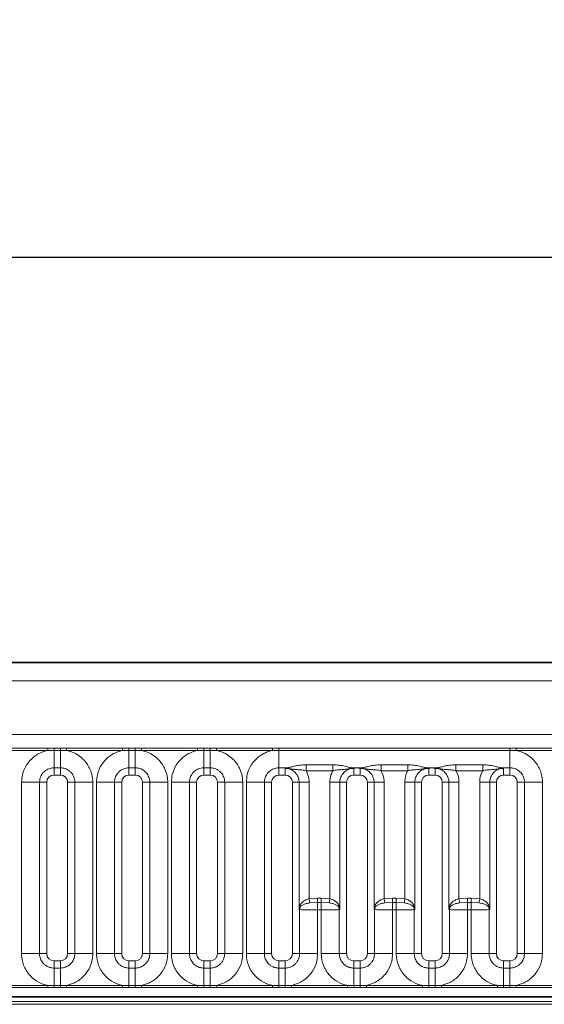
# Model space of a CAD drawing. Units: millimetres. Extents: x 15 to 416, y 5 to 292.
# Drawn here: x 184 to 192, y 188 to 201 of the extents above; entities that cross this region are included whole.
import ezdxf

# ---------------------------------------------------------------- set-up
doc = ezdxf.new("R2010")
doc.units = ezdxf.units.MM
doc.layers.add('DIMENSION', color=7, linetype='Continuous')
doc.styles.add('SLDTEXTSTYLE0', font='TXT', dxfattribs={"width": 0.605})
doc.dimstyles.new('SLDDIMSTYLE0', dxfattribs={"dimtxt": 2.5, "dimasz": 2.5, "dimexe": 0, "dimexo": 0.0625, "dimtad": 1, "dimlfac": 5, "dimrnd": 1e-09, "dimzin": 12, "dimdsep": 46, "dimtxsty": 'SLDTEXTSTYLE0', "dimsah": 1, "dimcen": 0.09, "dimadec": 0, "dimazin": 3, "dimtfac": 1, "dimtofl": 0, "dimtmove": 0, "dimatfit": 3, "dimfxl": 0, "dimfrac": 2, "dimtolj": 1, "dimtzin": 12, "dimarcsym": 0})

# ---------------------------------------------------------------- blocks, each defined once
blk = doc.blocks.new('_D')
at = {"layer": 'DIMENSION'}
for p, q in [((104.538, 187.665), (104.538, 198.842)), ((304.538, 187.665), (304.538, 198.842)), ((104.538, 197.842), (304.538, 197.842))]:
    blk.add_line(p, q, dxfattribs=at)
for points in [[(104.538, 197.842), (107.038, 197.458), (107.038, 198.227)], [(304.538, 197.842), (302.038, 198.227), (302.038, 197.458)]]:
    blk.add_solid(points, dxfattribs=at)
at = {"layer": 'DIMENSION', "insert": (200.718, 201.065), "char_height": 2.5, "attachment_point": 1, "style": 'SLDTEXTSTYLE0'}
blk.add_mtext('1000', dxfattribs=at)

msp = doc.modelspace()

# ---------------------------------------------------------------- linework, layer by layer
at = {"color": 7, "linetype": 'Continuous', "lineweight": 35}
for p, q in [((104.6875, 192.2654), (204.3875, 192.2654)), ((304.5375, 187.6654), (104.5375, 187.6654))]:
    msp.add_line(p, q, dxfattribs=at)
at = {"color": 8, "linetype": 'Continuous', "lineweight": 18}
for p, q in [((104.6897, 192.2632), (204.3853, 192.2632)), ((204.384, 192.0132), (104.691, 192.0132)), ((105.5868, 191.2759), (203.4883, 191.2759)), ((184.0225, 191.087), (184.7925, 191.087)), ((184.7925, 191.0568), (184.0225, 191.0568)), ((184.7925, 191.087), (184.879, 191.0869)), ((184.7925, 191.0568), (184.7925, 191.087)), ((184.879, 191.0579), (184.7925, 191.0568)), ((184.879, 191.0869), (184.966, 191.0869)), ((184.879, 191.0579), (184.879, 191.0869)), ((184.966, 191.0579), (184.879, 191.0579)), ((184.879, 190.8178), (184.879, 191.0579)), ((184.966, 191.0869), (185.0525, 191.087)), ((184.966, 191.0579), (184.966, 191.0869)), ((185.0525, 191.0568), (184.966, 191.0579)), ((184.966, 190.8178), (184.966, 191.0579)), ((185.0525, 191.087), (185.8225, 191.087)), ((185.0525, 191.0568), (185.0525, 191.087)), ((185.8225, 191.0568), (185.0525, 191.0568)), ((185.8225, 191.087), (185.909, 191.0869)), ((185.8225, 191.0568), (185.8225, 191.087)), ((185.909, 191.0579), (185.8225, 191.0568)), ((185.909, 191.0869), (185.996, 191.0869)), ((185.909, 191.0579), (185.909, 191.0869)), ((185.996, 191.0579), (185.909, 191.0579)), ((185.909, 190.8178), (185.909, 191.0579)), ((185.996, 191.0869), (186.0825, 191.087)), ((185.996, 191.0579), (185.996, 191.0869)), ((186.0825, 191.0568), (185.996, 191.0579)), ((185.996, 190.8178), (185.996, 191.0579)), ((186.0825, 191.087), (186.8525, 191.087)), ((186.0825, 191.0568), (186.0825, 191.087)), ((186.8525, 191.0568), (186.0825, 191.0568)), ((186.8525, 191.087), (186.939, 191.0869)), ((186.8525, 191.0568), (186.8525, 191.087)), ((186.939, 191.0579), (186.8525, 191.0568)), ((186.939, 191.0869), (187.026, 191.0869)), ((186.939, 191.0579), (186.939, 191.0869)), ((187.026, 191.0579), (186.939, 191.0579)), ((186.939, 190.8178), (186.939, 191.0579)), ((187.026, 191.0869), (187.1125, 191.087)), ((187.026, 191.0579), (187.026, 191.0869)), ((187.1125, 191.0568), (187.026, 191.0579)), ((187.026, 190.8178), (187.026, 191.0579)), ((187.1125, 191.087), (187.8825, 191.087)), ((187.1125, 191.0568), (187.1125, 191.087)), ((187.8825, 191.0568), (187.1125, 191.0568)), ((187.8825, 191.087), (187.969, 191.0869)), ((187.8825, 191.0568), (187.8825, 191.087)), ((187.969, 191.0579), (187.8825, 191.0568)), ((187.969, 191.0869), (191.146, 191.0869)), ((187.969, 191.0579), (187.969, 191.0869)), ((191.146, 191.0579), (187.969, 191.0579)), ((187.969, 190.8178), (187.969, 191.0579)), ((191.146, 191.0869), (191.2325, 191.087)), ((191.146, 191.0579), (191.146, 191.0869)), ((191.2325, 191.0568), (191.146, 191.0579)), ((191.146, 190.8178), (191.146, 191.0579)), ((191.2325, 191.087), (192.0025, 191.087)), ((191.2325, 191.0568), (191.2325, 191.087)), ((192.0025, 191.0568), (191.2325, 191.0568)), ((188.344, 190.8601), (188.711, 190.8601)), ((188.344, 190.8601), (188.344, 190.778)), ((188.711, 190.8601), (188.711, 190.778)), ((189.374, 190.8601), (189.741, 190.8601)), ((189.374, 190.8601), (189.374, 190.778)), ((189.741, 190.8601), (189.741, 190.778)), ((190.404, 190.8601), (190.771, 190.8601)), ((190.404, 190.8601), (190.404, 190.778)), ((190.771, 190.8601), (190.771, 190.778)), ((184.966, 190.8178), (184.879, 190.8178)), ((184.879, 190.8178), (184.879, 190.7188)), ((184.966, 190.7188), (184.879, 190.7188)), ((184.966, 190.8178), (184.966, 190.7188)), ((185.996, 190.8178), (185.909, 190.8178)), ((185.909, 190.8178), (185.909, 190.7188)), ((185.996, 190.7188), (185.909, 190.7188)), ((185.996, 190.8178), (185.996, 190.7188)), ((187.026, 190.8178), (186.939, 190.8178)), ((186.939, 190.8178), (186.939, 190.7188)), ((187.026, 190.7188), (186.939, 190.7188)), ((187.026, 190.8178), (187.026, 190.7188)), ((188.056, 190.8178), (187.969, 190.8178)), ((187.969, 190.8178), (187.969, 190.7188)), ((188.056, 190.7188), (187.969, 190.7188)), ((188.056, 190.8105), (188.056, 190.8178)), ((188.056, 190.8105), (188.056, 190.7188)), ((188.711, 190.778), (188.344, 190.778)), ((188.999, 190.8178), (189.0425, 190.8178)), ((188.999, 190.8178), (188.999, 190.8105)), ((188.999, 190.8105), (188.999, 190.7188)), ((189.086, 190.7188), (188.999, 190.7188)), ((189.0425, 190.8178), (189.086, 190.8178)), ((189.0425, 190.8178), (189.0425, 190.817)), ((189.086, 190.8178), (189.086, 190.8105)), ((189.086, 190.8105), (189.086, 190.7188)), ((189.741, 190.778), (189.374, 190.778)), ((190.029, 190.8178), (190.0725, 190.8178)), ((190.029, 190.8178), (190.029, 190.8105)), ((190.029, 190.8105), (190.029, 190.7188)), ((190.116, 190.7188), (190.029, 190.7188)), ((190.0725, 190.8178), (190.116, 190.8178)), ((190.116, 190.8178), (190.116, 190.8105)), ((190.116, 190.8105), (190.116, 190.7188)), ((190.771, 190.778), (190.404, 190.778)), ((191.146, 190.8178), (191.059, 190.8178)), ((191.059, 190.8178), (191.059, 190.8105)), ((191.059, 190.8105), (191.059, 190.7188)), ((191.146, 190.7188), (191.059, 190.7188)), ((191.146, 190.8178), (191.146, 190.7188)), ((184.6801, 190.6189), (184.4327, 190.6189)), ((184.4327, 188.2619), (184.4327, 190.6189)), ((184.6801, 190.6189), (184.6801, 188.2619)), ((184.7791, 190.6189), (184.6801, 190.6189)), ((184.7791, 190.6189), (184.7791, 188.2619)), ((185.1649, 190.6189), (185.0659, 190.6189)), ((185.0659, 188.2619), (185.0659, 190.6189)), ((185.4124, 190.6189), (185.1649, 190.6189)), ((185.1649, 188.2619), (185.1649, 190.6189)), ((185.4124, 190.6189), (185.4124, 188.2619)), ((185.7101, 190.6189), (185.4627, 190.6189)), ((185.4627, 188.2619), (185.4627, 190.6189)), ((185.7101, 190.6189), (185.7101, 188.2619)), ((185.8091, 190.6189), (185.7101, 190.6189)), ((185.8091, 190.6189), (185.8091, 188.2619)), ((186.1949, 190.6189), (186.0959, 190.6189)), ((186.0959, 188.2619), (186.0959, 190.6189)), ((186.4424, 190.6189), (186.1949, 190.6189)), ((186.1949, 188.2619), (186.1949, 190.6189)), ((186.4424, 190.6189), (186.4424, 188.2619)), ((186.7401, 190.6189), (186.4927, 190.6189)), ((186.4927, 188.2619), (186.4927, 190.6189)), ((186.7401, 190.6189), (186.7401, 188.2619)), ((186.8391, 190.6189), (186.7401, 190.6189)), ((186.8391, 190.6189), (186.8391, 188.2619)), ((187.2249, 190.6189), (187.1259, 190.6189)), ((187.1259, 188.2619), (187.1259, 190.6189)), ((187.4724, 190.6189), (187.2249, 190.6189)), ((187.2249, 188.2619), (187.2249, 190.6189)), ((187.4724, 190.6189), (187.4724, 188.2619)), ((187.7701, 190.6189), (187.5227, 190.6189)), ((187.5227, 188.2619), (187.5227, 190.6189)), ((187.7701, 190.6189), (187.7701, 188.2619)), ((187.8691, 190.6189), (187.7701, 190.6189)), ((187.8691, 190.6189), (187.8691, 188.2619)), ((188.1559, 188.2619), (188.1559, 190.6189)), ((188.2476, 190.6189), (188.1559, 190.6189)), ((188.2476, 190.6189), (188.3851, 190.6189)), ((188.2476, 188.8699), (188.2476, 190.6189)), ((188.3851, 190.6189), (188.3851, 189.0171)), ((188.67, 190.6189), (188.8074, 190.6189)), ((188.67, 189.0171), (188.67, 190.6189)), ((188.8074, 190.6189), (188.8074, 188.8699)), ((188.8991, 190.6189), (188.8074, 190.6189)), ((188.8991, 190.6189), (188.8991, 188.2619)), ((189.1859, 188.2619), (189.1859, 190.6189)), ((189.2776, 190.6189), (189.1859, 190.6189)), ((189.2776, 190.6189), (189.4151, 190.6189)), ((189.2776, 188.8699), (189.2776, 190.6189)), ((189.4151, 190.6189), (189.4151, 189.0171)), ((189.7, 190.6189), (189.8374, 190.6189)), ((189.7, 189.0171), (189.7, 190.6189)), ((189.8374, 190.6189), (189.8374, 188.8699)), ((189.9291, 190.6189), (189.8374, 190.6189)), ((189.9291, 190.6189), (189.9291, 188.2619)), ((190.2159, 188.2619), (190.2159, 190.6189)), ((190.3076, 190.6189), (190.2159, 190.6189)), ((190.3076, 190.6189), (190.4451, 190.6189)), ((190.3076, 188.8699), (190.3076, 190.6189)), ((190.4451, 190.6189), (190.4451, 189.0171)), ((190.73, 190.6189), (190.8674, 190.6189)), ((190.73, 189.0171), (190.73, 190.6189)), ((190.8674, 190.6189), (190.8674, 188.8699)), ((190.9591, 190.6189), (190.8674, 190.6189)), ((190.9591, 190.6189), (190.9591, 188.2619)), ((191.3449, 190.6189), (191.2459, 190.6189)), ((191.2459, 188.2619), (191.2459, 190.6189)), ((191.3449, 190.6189), (191.5924, 190.6189)), ((191.3449, 188.2619), (191.3449, 190.6189)), ((191.5924, 190.6189), (191.5924, 188.2619)), ((188.3851, 189.0171), (188.5024, 189.0233)), ((188.3851, 189.0171), (188.3951, 188.96)), ((188.5024, 188.9634), (188.3951, 188.96)), ((188.5024, 189.0233), (188.5024, 188.9634)), ((188.5024, 189.0233), (188.5527, 189.0233)), ((188.5024, 188.9634), (188.5024, 188.8636)), ((188.5527, 188.9634), (188.5024, 188.9634)), ((188.5527, 189.0233), (188.67, 189.0171)), ((188.5527, 189.0233), (188.5527, 188.9634)), ((188.5527, 188.9634), (188.5527, 188.8636)), ((188.66, 188.96), (188.5527, 188.9634)), ((188.67, 189.0171), (188.66, 188.96)), ((189.4151, 189.0171), (189.5324, 189.0233)), ((189.4151, 189.0171), (189.4251, 188.96)), ((189.5324, 188.9634), (189.4251, 188.96)), ((189.5324, 189.0233), (189.5324, 188.9634)), ((189.5324, 189.0233), (189.5827, 189.0233)), ((189.5324, 188.9634), (189.5324, 188.8636)), ((189.5827, 188.9634), (189.5324, 188.9634)), ((189.5827, 189.0233), (189.7, 189.0171)), ((189.5827, 189.0233), (189.5827, 188.9634)), ((189.5827, 188.9634), (189.5827, 188.8636)), ((189.69, 188.96), (189.5827, 188.9634)), ((189.7, 189.0171), (189.69, 188.96)), ((190.4451, 189.0171), (190.5624, 189.0233)), ((190.4451, 189.0171), (190.4551, 188.96)), ((190.5624, 188.9634), (190.4551, 188.96)), ((190.5624, 189.0233), (190.5624, 188.9634)), ((190.5624, 189.0233), (190.6127, 189.0233)), ((190.5624, 188.9634), (190.5624, 188.8636)), ((190.6127, 188.9634), (190.5624, 188.9634)), ((190.6127, 189.0233), (190.73, 189.0171)), ((190.6127, 189.0233), (190.6127, 188.9634)), ((190.6127, 188.9634), (190.6127, 188.8636)), ((190.72, 188.96), (190.6127, 188.9634)), ((190.73, 189.0171), (190.72, 188.96)), ((188.2549, 188.2619), (188.2549, 188.8681)), ((188.5024, 188.8636), (188.5024, 188.2619)), ((188.5527, 188.8636), (188.5024, 188.8636)), ((188.5527, 188.2619), (188.5527, 188.8636)), ((188.8001, 188.8681), (188.8001, 188.2619)), ((189.2849, 188.2619), (189.2849, 188.8681)), ((189.5324, 188.8636), (189.5324, 188.2619)), ((189.5827, 188.8636), (189.5324, 188.8636)), ((189.5827, 188.2619), (189.5827, 188.8636)), ((189.8301, 188.8681), (189.8301, 188.2619)), ((190.3149, 188.2619), (190.3149, 188.8681)), ((190.5624, 188.8636), (190.5624, 188.2619)), ((190.6127, 188.8636), (190.5624, 188.8636)), ((190.6127, 188.2619), (190.6127, 188.8636)), ((190.8601, 188.8681), (190.8601, 188.2619)), ((184.6801, 188.2619), (184.4327, 188.2619)), ((184.7791, 188.2619), (184.6801, 188.2619)), ((184.879, 188.162), (184.879, 188.063)), ((184.879, 188.162), (184.966, 188.162)), ((184.966, 188.162), (184.966, 188.063)), ((185.1649, 188.2619), (185.0659, 188.2619)), ((185.4124, 188.2619), (185.1649, 188.2619)), ((185.7101, 188.2619), (185.4627, 188.2619)), ((185.8091, 188.2619), (185.7101, 188.2619)), ((185.909, 188.162), (185.909, 188.063)), ((185.909, 188.162), (185.996, 188.162)), ((185.996, 188.162), (185.996, 188.063)), ((186.1949, 188.2619), (186.0959, 188.2619)), ((186.4424, 188.2619), (186.1949, 188.2619)), ((186.7401, 188.2619), (186.4927, 188.2619)), ((186.8391, 188.2619), (186.7401, 188.2619)), ((186.939, 188.162), (186.939, 188.063)), ((186.939, 188.162), (187.026, 188.162)), ((187.026, 188.162), (187.026, 188.063)), ((187.2249, 188.2619), (187.1259, 188.2619)), ((187.4724, 188.2619), (187.2249, 188.2619)), ((187.7701, 188.2619), (187.5227, 188.2619)), ((187.8691, 188.2619), (187.7701, 188.2619)), ((187.969, 188.162), (187.969, 188.063)), ((187.969, 188.162), (188.056, 188.162)), ((188.056, 188.162), (188.056, 188.063)), ((188.2549, 188.2619), (188.1559, 188.2619)), ((188.5024, 188.2619), (188.2549, 188.2619)), ((188.8001, 188.2619), (188.5527, 188.2619)), ((188.8991, 188.2619), (188.8001, 188.2619)), ((188.999, 188.162), (188.999, 188.063)), ((188.999, 188.162), (189.086, 188.162)), ((189.086, 188.162), (189.086, 188.063)), ((189.2849, 188.2619), (189.1859, 188.2619)), ((189.5324, 188.2619), (189.2849, 188.2619)), ((189.8301, 188.2619), (189.5827, 188.2619)), ((189.9291, 188.2619), (189.8301, 188.2619)), ((190.029, 188.162), (190.029, 188.063)), ((190.029, 188.162), (190.116, 188.162)), ((190.116, 188.162), (190.116, 188.063)), ((190.3149, 188.2619), (190.2159, 188.2619)), ((190.5624, 188.2619), (190.3149, 188.2619)), ((190.8601, 188.2619), (190.6127, 188.2619)), ((190.9591, 188.2619), (190.8601, 188.2619)), ((191.059, 188.162), (191.059, 188.063)), ((191.059, 188.162), (191.146, 188.162)), ((191.146, 188.162), (191.146, 188.063)), ((191.3449, 188.2619), (191.2459, 188.2619)), ((191.3449, 188.2619), (191.5924, 188.2619)), ((184.879, 187.8229), (184.879, 188.063)), ((184.879, 188.063), (184.966, 188.063)), ((184.966, 187.8229), (184.966, 188.063)), ((185.909, 187.8229), (185.909, 188.063)), ((185.909, 188.063), (185.996, 188.063)), ((185.996, 187.8229), (185.996, 188.063)), ((186.939, 187.8229), (186.939, 188.063)), ((186.939, 188.063), (187.026, 188.063)), ((187.026, 187.8229), (187.026, 188.063)), ((187.969, 188.063), (187.969, 187.8229)), ((187.969, 188.063), (188.056, 188.063)), ((188.056, 188.063), (188.056, 187.8229)), ((188.999, 188.063), (188.999, 187.8229)), ((188.999, 188.063), (189.086, 188.063)), ((189.086, 188.063), (189.086, 187.8229)), ((190.029, 188.063), (190.029, 187.8229)), ((190.029, 188.063), (190.116, 188.063)), ((190.116, 188.063), (190.116, 187.8229)), ((191.059, 188.063), (191.059, 187.8229)), ((191.059, 188.063), (191.146, 188.063)), ((191.146, 188.063), (191.146, 187.8229)), ((184.0225, 187.824), (184.7925, 187.824)), ((184.7925, 187.7938), (184.0225, 187.7938)), ((184.7925, 187.7938), (184.7925, 187.824)), ((184.7925, 187.824), (184.879, 187.8229)), ((184.879, 187.7939), (184.7925, 187.7938)), ((184.879, 187.7939), (184.879, 187.8229)), ((184.879, 187.8229), (184.966, 187.8229)), ((184.966, 187.7939), (184.879, 187.7939)), ((184.966, 187.8229), (185.0525, 187.824)), ((184.966, 187.7939), (184.966, 187.8229)), ((185.0525, 187.7938), (184.966, 187.7939)), ((185.0525, 187.7938), (185.0525, 187.824)), ((185.0525, 187.824), (185.8225, 187.824)), ((185.8225, 187.7938), (185.0525, 187.7938)), ((185.8225, 187.7938), (185.8225, 187.824)), ((185.8225, 187.824), (185.909, 187.8229)), ((185.909, 187.7939), (185.8225, 187.7938)), ((185.909, 187.7939), (185.909, 187.8229)), ((185.909, 187.8229), (185.996, 187.8229)), ((185.996, 187.7939), (185.909, 187.7939)), ((185.996, 187.8229), (186.0825, 187.824)), ((185.996, 187.7939), (185.996, 187.8229)), ((186.0825, 187.7938), (185.996, 187.7939)), ((186.0825, 187.7938), (186.0825, 187.824)), ((186.0825, 187.824), (186.8525, 187.824)), ((186.8525, 187.7938), (186.0825, 187.7938)), ((186.8525, 187.7938), (186.8525, 187.824)), ((186.8525, 187.824), (186.939, 187.8229)), ((186.939, 187.7939), (186.8525, 187.7938)), ((186.939, 187.7939), (186.939, 187.8229)), ((186.939, 187.8229), (187.026, 187.8229)), ((187.026, 187.7939), (186.939, 187.7939)), ((187.026, 187.8229), (187.1125, 187.824)), ((187.026, 187.7939), (187.026, 187.8229)), ((187.1125, 187.7938), (187.026, 187.7939)), ((187.1125, 187.7938), (187.1125, 187.824)), ((187.1125, 187.824), (187.8825, 187.824)), ((187.8825, 187.7938), (187.1125, 187.7938)), ((187.8825, 187.7938), (187.8825, 187.824)), ((187.8825, 187.824), (187.969, 187.8229)), ((187.969, 187.7939), (187.8825, 187.7938)), ((187.969, 187.7939), (187.969, 187.8229)), ((187.969, 187.8229), (188.056, 187.8229)), ((188.056, 187.7939), (187.969, 187.7939)), ((188.056, 187.8229), (188.1425, 187.824)), ((188.056, 187.7939), (188.056, 187.8229)), ((188.1425, 187.7938), (188.056, 187.7939)), ((188.1425, 187.7938), (188.1425, 187.824)), ((188.1425, 187.824), (188.9125, 187.824)), ((188.9125, 187.7938), (188.1425, 187.7938)), ((188.9125, 187.7938), (188.9125, 187.824)), ((188.9125, 187.824), (188.999, 187.8229)), ((188.999, 187.7939), (188.9125, 187.7938)), ((188.999, 187.7939), (188.999, 187.8229)), ((188.999, 187.8229), (189.086, 187.8229)), ((189.086, 187.7939), (188.999, 187.7939)), ((189.086, 187.8229), (189.1725, 187.824)), ((189.086, 187.7939), (189.086, 187.8229)), ((189.1725, 187.7938), (189.086, 187.7939)), ((189.1725, 187.7938), (189.1725, 187.824)), ((189.1725, 187.824), (189.9425, 187.824)), ((189.9425, 187.7938), (189.1725, 187.7938)), ((189.9425, 187.7938), (189.9425, 187.824)), ((189.9425, 187.824), (190.029, 187.8229)), ((190.029, 187.7939), (189.9425, 187.7938)), ((190.029, 187.7939), (190.029, 187.8229)), ((190.029, 187.8229), (190.116, 187.8229)), ((190.116, 187.7939), (190.029, 187.7939)), ((190.116, 187.8229), (190.2025, 187.824)), ((190.116, 187.7939), (190.116, 187.8229)), ((190.2025, 187.7938), (190.116, 187.7939)), ((190.2025, 187.7938), (190.2025, 187.824)), ((190.2025, 187.824), (190.9725, 187.824)), ((190.9725, 187.7938), (190.2025, 187.7938)), ((190.9725, 187.7938), (190.9725, 187.824)), ((190.9725, 187.824), (191.059, 187.8229)), ((191.059, 187.7939), (190.9725, 187.7938)), ((191.059, 187.7939), (191.059, 187.8229)), ((191.059, 187.8229), (191.146, 187.8229)), ((191.146, 187.7939), (191.059, 187.7939)), ((191.146, 187.8229), (191.2325, 187.824)), ((191.146, 187.7939), (191.146, 187.8229)), ((191.2325, 187.7938), (191.146, 187.7939)), ((191.2325, 187.7938), (191.2325, 187.824)), ((191.2325, 187.824), (192.0025, 187.824)), ((192.0025, 187.7938), (191.2325, 187.7938)), ((203.4883, 187.6049), (105.5868, 187.6049)), ((104.691, 187.5645), (204.384, 187.5645))]:
    msp.add_line(p, q, dxfattribs=at)
for centre, radius, start, end in [((190.1764, 190.8176), 0.1038, 179.89741, 180.33336), ((188.2371, 188.8803), 0.0196, 11.46541, 43.66785), ((188.3559, 188.8676), 0.101, 170.55533, 179.71577), ((188.818, 188.8803), 0.0196, 136.33215, 168.53459), ((188.6991, 188.8676), 0.101, 0.28423, 9.44467), ((189.2671, 188.8803), 0.0196, 11.46541, 43.66785), ((189.3859, 188.8676), 0.101, 170.55533, 179.71577), ((189.848, 188.8803), 0.0196, 136.33215, 168.53459), ((189.7291, 188.8676), 0.101, 0.28423, 9.44467), ((190.2971, 188.8803), 0.0196, 11.46541, 43.66785), ((190.4159, 188.8676), 0.101, 170.55533, 179.71577), ((190.878, 188.8803), 0.0196, 136.33215, 168.53459), ((190.7591, 188.8676), 0.101, 0.28423, 9.44467)]:
    msp.add_arc(centre, radius, start, end, dxfattribs=at)
for centre, major_axis, ratio, start_param, end_param in [((184.8791, 190.6188), (0.0708, -0.0708), 0.9987828, 2.3568035, 3.9263818), ((184.9659, 190.6188), (0.0708, 0.0708), 0.9987828, 5.4983961, 7.0679745), ((185.9091, 190.6188), (0.0708, -0.0708), 0.9987828, 2.3568035, 3.9263818), ((185.9959, 190.6188), (0.0708, 0.0708), 0.9987828, 5.4983961, 7.0679745), ((186.9391, 190.6188), (0.0708, -0.0708), 0.9987828, 2.3568035, 3.9263818), ((187.0259, 190.6188), (0.0708, 0.0708), 0.9987828, 5.4983961, 7.0679745), ((187.9691, 190.6188), (0.0708, -0.0708), 0.9987828, 2.3568035, 3.9263818), ((188.0559, 190.6188), (0.0708, 0.0708), 0.9987828, 5.4983961, 7.0679745), ((188.9991, 190.6188), (0.0708, -0.0708), 0.9987828, 2.3568035, 3.9263818), ((189.0859, 190.6188), (0.0708, 0.0708), 0.9987828, 5.4983961, 7.0679745), ((190.0291, 190.6188), (0.0708, -0.0708), 0.9987828, 2.3568035, 3.9263818), ((190.1159, 190.6188), (0.0708, 0.0708), 0.9987828, 5.4983961, 7.0679745), ((191.0591, 190.6188), (0.0708, -0.0708), 0.9987828, 2.3568035, 3.9263818), ((191.1459, 190.6188), (0.0708, 0.0708), 0.9987828, 5.4983961, 7.0679745), ((188.1559, 188.8671), (0.1, 0), 0.0698415, 0.1433476, 0.4115168), ((188.5024, 188.8688), (0.25, 0), 0.0209525, 3.2849402, 4.712389), ((188.5527, 188.8688), (0.25, 0), 0.0209525, 4.712389, 6.1398377), ((188.8991, 188.8671), (0.1, 0), 0.0698415, 2.7300758, 2.9982451), ((189.1859, 188.8671), (0.1, 0), 0.0698415, 0.1433476, 0.4115168), ((189.5324, 188.8688), (0.25, 0), 0.0209525, 3.2849402, 4.712389), ((189.5827, 188.8688), (0.25, 0), 0.0209525, 4.712389, 6.1398377), ((189.9291, 188.8671), (0.1, 0), 0.0698415, 2.7300758, 2.9982451), ((190.2159, 188.8671), (0.1, 0), 0.0698415, 0.1433476, 0.4115168), ((190.5624, 188.8688), (0.25, 0), 0.0209525, 3.2849402, 4.712389), ((190.6127, 188.8688), (0.25, 0), 0.0209525, 4.712389, 6.1398377), ((190.9591, 188.8671), (0.1, 0), 0.0698415, 2.7300758, 2.9982451), ((184.8791, 188.262), (-0.0708, -0.0708), 0.9987828, 5.4983961, 7.0679745), ((184.9659, 188.262), (-0.0708, 0.0708), 0.9987828, 2.3568035, 3.9263818), ((185.9091, 188.262), (-0.0708, -0.0708), 0.9987828, 5.4983961, 7.0679745), ((185.9959, 188.262), (-0.0708, 0.0708), 0.9987828, 2.3568035, 3.9263818), ((186.9391, 188.262), (-0.0708, -0.0708), 0.9987828, 5.4983961, 7.0679745), ((187.0259, 188.262), (-0.0708, 0.0708), 0.9987828, 2.3568035, 3.9263818), ((187.9691, 188.262), (-0.0708, -0.0708), 0.9987828, 5.4983961, 7.0679745), ((188.0559, 188.262), (-0.0708, 0.0708), 0.9987828, 2.3568035, 3.9263818), ((188.9991, 188.262), (-0.0708, -0.0708), 0.9987828, 5.4983961, 7.0679745), ((189.0859, 188.262), (-0.0708, 0.0708), 0.9987828, 2.3568035, 3.9263818), ((190.0291, 188.262), (-0.0708, -0.0708), 0.9987828, 5.4983961, 7.0679745), ((190.1159, 188.262), (-0.0708, 0.0708), 0.9987828, 2.3568035, 3.9263818), ((191.0591, 188.262), (-0.0708, -0.0708), 0.9987828, 5.4983961, 7.0679745), ((191.1459, 188.262), (-0.0708, 0.0708), 0.9987828, 2.3568035, 3.9263818)]:
    msp.add_ellipse(centre, major_axis=major_axis, ratio=ratio, start_param=start_param, end_param=end_param, dxfattribs=at)
for points, knots in [([(184.4327, 190.6189), (184.4351, 190.6542), (184.4411, 190.7395), (184.4901, 190.849), (184.5727, 190.9511), (184.6714, 191.0234), (184.7562, 191.0468), (184.7925, 191.0568)], [0, 0, 0, 0, 0.172764, 0.4177222, 0.5710003, 0.8158804, 1, 1, 1, 1]), ([(185.0525, 191.0568), (185.0587, 191.0555), (185.1137, 191.0438), (185.196, 191.008), (185.2986, 190.9251), (185.3757, 190.816), (185.4095, 190.7018), (185.4118, 190.6354), (185.4124, 190.6189)], [0, 0, 0, 0, 0.0309785, 0.2760126, 0.4293382, 0.6742942, 0.9192491, 1, 1, 1, 1]), ([(185.4627, 190.6189), (185.4651, 190.6542), (185.4711, 190.7395), (185.5201, 190.849), (185.6027, 190.9511), (185.7014, 191.0234), (185.7862, 191.0468), (185.8225, 191.0568)], [0, 0, 0, 0, 0.172764, 0.4177222, 0.5710003, 0.8158804, 1, 1, 1, 1]), ([(186.0825, 191.0568), (186.0887, 191.0555), (186.1437, 191.0438), (186.226, 191.008), (186.3286, 190.9251), (186.4057, 190.816), (186.4395, 190.7018), (186.4418, 190.6354), (186.4424, 190.6189)], [0, 0, 0, 0, 0.03097851, 0.27601258, 0.42933824, 0.67429421, 0.91924914, 1, 1, 1, 1]), ([(186.4927, 190.6189), (186.4951, 190.6542), (186.5011, 190.7395), (186.5501, 190.849), (186.6327, 190.9511), (186.7314, 191.0234), (186.8162, 191.0468), (186.8525, 191.0568)], [0, 0, 0, 0, 0.172764, 0.4177222, 0.5710003, 0.8158804, 1, 1, 1, 1]), ([(187.1125, 191.0568), (187.1187, 191.0555), (187.1737, 191.0438), (187.256, 191.008), (187.3586, 190.9251), (187.4357, 190.816), (187.4695, 190.7018), (187.4718, 190.6354), (187.4724, 190.6189)], [0, 0, 0, 0, 0.0309785, 0.2760126, 0.4293382, 0.6742942, 0.9192491, 1, 1, 1, 1]), ([(187.5227, 190.6189), (187.5251, 190.6542), (187.5311, 190.7395), (187.5801, 190.849), (187.6627, 190.9511), (187.7614, 191.0234), (187.8462, 191.0468), (187.8825, 191.0568)], [0, 0, 0, 0, 0.172764, 0.4177222, 0.5710003, 0.8158804, 1, 1, 1, 1]), ([(191.2325, 191.0568), (191.2387, 191.0555), (191.2937, 191.0438), (191.376, 191.008), (191.4786, 190.9251), (191.5557, 190.816), (191.5895, 190.7018), (191.5918, 190.6354), (191.5924, 190.6189)], [0, 0, 0, 0, 0.03097851, 0.27601258, 0.42933824, 0.67429421, 0.91924914, 1, 1, 1, 1]), ([(188.056, 190.8178), (188.0586, 190.8178), (188.0651, 190.8179), (188.0808, 190.8187), (188.1018, 190.8213), (188.1347, 190.8283), (188.1845, 190.8412), (188.2577, 190.8567), (188.3148, 190.8589), (188.344, 190.8601)], [0, 0, 0, 0, 0.0241762, 0.0615978, 0.1555855, 0.2643116, 0.4616689, 0.7235589, 1, 1, 1, 1]), ([(188.711, 190.8601), (188.7403, 190.8589), (188.7973, 190.8567), (188.8705, 190.8412), (188.9204, 190.8283), (188.9532, 190.8213), (188.9742, 190.8187), (188.9899, 190.8179), (188.9965, 190.8178), (188.999, 190.8178)], [0, 0, 0, 0, 0.2764411, 0.5383311, 0.7356884, 0.8444145, 0.9384022, 0.9758238, 1, 1, 1, 1]), ([(189.086, 190.8178), (189.0886, 190.8178), (189.0951, 190.8179), (189.1108, 190.8187), (189.1318, 190.8213), (189.1647, 190.8283), (189.2145, 190.8412), (189.2877, 190.8567), (189.3448, 190.8589), (189.374, 190.8601)], [0, 0, 0, 0, 0.02417619, 0.06159777, 0.15558548, 0.26431158, 0.46166885, 0.72355889, 1, 1, 1, 1]), ([(189.741, 190.8601), (189.7703, 190.8589), (189.8273, 190.8567), (189.9005, 190.8412), (189.9504, 190.8283), (189.9832, 190.8213), (190.0042, 190.8187), (190.0199, 190.8179), (190.0265, 190.8178), (190.029, 190.8178)], [0, 0, 0, 0, 0.2764411, 0.5383311, 0.7356884, 0.8444145, 0.9384022, 0.9758238, 1, 1, 1, 1]), ([(190.116, 190.8178), (190.1186, 190.8178), (190.1251, 190.8179), (190.1408, 190.8187), (190.1618, 190.8213), (190.1947, 190.8283), (190.2445, 190.8412), (190.3177, 190.8567), (190.3748, 190.8589), (190.404, 190.8601)], [0, 0, 0, 0, 0.0241762, 0.0615978, 0.1555855, 0.2643116, 0.4616689, 0.7235589, 1, 1, 1, 1]), ([(190.771, 190.8601), (190.8003, 190.8589), (190.8573, 190.8567), (190.9305, 190.8412), (190.9804, 190.8283), (191.0132, 190.8213), (191.0342, 190.8187), (191.0499, 190.8179), (191.0565, 190.8178), (191.059, 190.8178)], [0, 0, 0, 0, 0.27644111, 0.53833115, 0.73568842, 0.84441452, 0.93840223, 0.97582381, 1, 1, 1, 1]), ([(184.879, 190.8178), (184.8717, 190.8176), (184.8421, 190.8165), (184.7912, 190.8015), (184.7425, 190.7671), (184.7057, 190.7214), (184.6839, 190.6727), (184.6812, 190.6346), (184.6801, 190.6189)], [0, 0, 0, 0, 0.07073894, 0.2852783, 0.49977432, 0.63403108, 0.8486188, 1, 1, 1, 1]), ([(185.1649, 190.6189), (185.1647, 190.6262), (185.1637, 190.6558), (185.1486, 190.7067), (185.1142, 190.7554), (185.0685, 190.7922), (185.0198, 190.814), (184.9817, 190.8167), (184.966, 190.8178)], [0, 0, 0, 0, 0.0707389, 0.2852783, 0.4997743, 0.6340311, 0.8486188, 1, 1, 1, 1]), ([(185.909, 190.8178), (185.9017, 190.8176), (185.8721, 190.8165), (185.8212, 190.8015), (185.7725, 190.7671), (185.7357, 190.7214), (185.7139, 190.6727), (185.7112, 190.6346), (185.7101, 190.6189)], [0, 0, 0, 0, 0.0707389, 0.2852783, 0.4997743, 0.6340311, 0.8486188, 1, 1, 1, 1]), ([(186.1949, 190.6189), (186.1947, 190.6262), (186.1937, 190.6558), (186.1786, 190.7067), (186.1442, 190.7554), (186.0985, 190.7922), (186.0498, 190.814), (186.0117, 190.8167), (185.996, 190.8178)], [0, 0, 0, 0, 0.0707389, 0.2852783, 0.4997743, 0.6340311, 0.8486188, 1, 1, 1, 1]), ([(186.939, 190.8178), (186.9317, 190.8176), (186.9021, 190.8165), (186.8512, 190.8015), (186.8025, 190.7671), (186.7657, 190.7214), (186.7439, 190.6727), (186.7412, 190.6346), (186.7401, 190.6189)], [0, 0, 0, 0, 0.0707389, 0.2852783, 0.4997743, 0.6340311, 0.8486188, 1, 1, 1, 1]), ([(187.2249, 190.6189), (187.2247, 190.6262), (187.2237, 190.6558), (187.2086, 190.7067), (187.1742, 190.7554), (187.1285, 190.7922), (187.0798, 190.814), (187.0417, 190.8167), (187.026, 190.8178)], [0, 0, 0, 0, 0.0707389, 0.2852783, 0.4997743, 0.6340311, 0.8486188, 1, 1, 1, 1]), ([(187.969, 190.8178), (187.9617, 190.8176), (187.9321, 190.8165), (187.8812, 190.8015), (187.8325, 190.7671), (187.7957, 190.7214), (187.7739, 190.6727), (187.7712, 190.6346), (187.7701, 190.6189)], [0, 0, 0, 0, 0.0707389, 0.2852783, 0.4997743, 0.6340311, 0.8486188, 1, 1, 1, 1]), ([(188.344, 190.778), (188.3232, 190.7821), (188.281, 190.7903), (188.2222, 190.7919), (188.175, 190.7964), (188.1328, 190.8035), (188.0993, 190.8084), (188.0728, 190.8103), (188.0609, 190.8104), (188.056, 190.8105)], [0, 0, 0, 0, 0.2065202, 0.4184466, 0.608117, 0.7385931, 0.8830049, 0.9524894, 1, 1, 1, 1]), ([(188.2476, 190.6189), (188.2475, 190.6226), (188.2471, 190.6478), (188.2354, 190.6974), (188.1968, 190.7551), (188.1406, 190.7947), (188.0916, 190.8093), (188.0631, 190.8102), (188.056, 190.8105)], [0, 0, 0, 0, 0.0373811, 0.2521246, 0.4997394, 0.7143165, 0.9291772, 1, 1, 1, 1]), ([(188.344, 190.778), (188.3495, 190.7674), (188.3716, 190.7239), (188.3841, 190.6685), (188.3849, 190.6253), (188.3851, 190.6189)], [0, 0, 0, 0, 0.2164495, 0.883842, 1, 1, 1, 1]), ([(188.67, 190.6189), (188.6701, 190.6253), (188.6709, 190.6685), (188.6834, 190.7239), (188.7056, 190.7674), (188.711, 190.778)], [0, 0, 0, 0, 0.11615804, 0.78355045, 1, 1, 1, 1]), ([(188.999, 190.8105), (188.9942, 190.8104), (188.9822, 190.8103), (188.9557, 190.8084), (188.9222, 190.8035), (188.88, 190.7964), (188.8328, 190.7919), (188.7741, 190.7903), (188.7318, 190.7821), (188.711, 190.778)], [0, 0, 0, 0, 0.0475106, 0.1169951, 0.2614069, 0.391883, 0.5815534, 0.7934798, 1, 1, 1, 1]), ([(188.999, 190.8105), (188.9919, 190.8102), (188.9634, 190.8093), (188.9144, 190.7947), (188.8582, 190.7551), (188.8197, 190.6974), (188.808, 190.6478), (188.8075, 190.6226), (188.8074, 190.6189)], [0, 0, 0, 0, 0.0708228, 0.28568346, 0.50026063, 0.74787543, 0.96261888, 1, 1, 1, 1]), ([(189.0425, 190.817), (189.041, 190.8169), (189.0268, 190.8155), (189.0122, 190.8133), (188.9994, 190.8106), (188.999, 190.8105)], [0, 0, 0, 0, 0.1032475, 0.9734685, 1, 1, 1, 1]), ([(189.086, 190.8105), (189.0856, 190.8106), (189.0728, 190.8133), (189.0583, 190.8155), (189.044, 190.8169), (189.0425, 190.817)], [0, 0, 0, 0, 0.02653148, 0.89675255, 1, 1, 1, 1]), ([(189.374, 190.778), (189.3532, 190.7821), (189.311, 190.7903), (189.2522, 190.7919), (189.205, 190.7964), (189.1628, 190.8035), (189.1293, 190.8084), (189.1028, 190.8103), (189.0909, 190.8104), (189.086, 190.8105)], [0, 0, 0, 0, 0.2065202, 0.4184466, 0.608117, 0.7385931, 0.8830049, 0.9524894, 1, 1, 1, 1]), ([(189.2776, 190.6189), (189.2775, 190.6226), (189.2771, 190.6478), (189.2654, 190.6974), (189.2268, 190.7551), (189.1706, 190.7947), (189.1216, 190.8093), (189.0931, 190.8102), (189.086, 190.8105)], [0, 0, 0, 0, 0.0373811, 0.2521246, 0.4997394, 0.7143165, 0.9291772, 1, 1, 1, 1]), ([(189.374, 190.778), (189.3795, 190.7674), (189.4016, 190.7239), (189.4141, 190.6685), (189.4149, 190.6253), (189.4151, 190.6189)], [0, 0, 0, 0, 0.21644955, 0.88384196, 1, 1, 1, 1]), ([(189.7, 190.6189), (189.7001, 190.6253), (189.7009, 190.6685), (189.7134, 190.7239), (189.7356, 190.7674), (189.741, 190.778)], [0, 0, 0, 0, 0.11615804, 0.78355045, 1, 1, 1, 1]), ([(190.029, 190.8105), (190.0242, 190.8104), (190.0122, 190.8103), (189.9857, 190.8084), (189.9522, 190.8035), (189.91, 190.7964), (189.8628, 190.7919), (189.8041, 190.7903), (189.7618, 190.7821), (189.741, 190.778)], [0, 0, 0, 0, 0.0475106, 0.1169951, 0.2614069, 0.391883, 0.5815534, 0.7934798, 1, 1, 1, 1]), ([(190.029, 190.8105), (190.0219, 190.8102), (189.9934, 190.8093), (189.9444, 190.7947), (189.8882, 190.7551), (189.8497, 190.6974), (189.838, 190.6478), (189.8375, 190.6226), (189.8374, 190.6189)], [0, 0, 0, 0, 0.0708228, 0.2856835, 0.5002606, 0.7478754, 0.9626189, 1, 1, 1, 1]), ([(190.0725, 190.817), (190.071, 190.8169), (190.0568, 190.8155), (190.0422, 190.8133), (190.0294, 190.8106), (190.029, 190.8105)], [0, 0, 0, 0, 0.1032475, 0.9734685, 1, 1, 1, 1]), ([(190.116, 190.8105), (190.1156, 190.8106), (190.1028, 190.8133), (190.0883, 190.8155), (190.074, 190.8169), (190.0725, 190.817)], [0, 0, 0, 0, 0.02653148, 0.89675255, 1, 1, 1, 1]), ([(190.404, 190.778), (190.3832, 190.7821), (190.341, 190.7903), (190.2822, 190.7919), (190.235, 190.7964), (190.1928, 190.8035), (190.1593, 190.8084), (190.1328, 190.8103), (190.1209, 190.8104), (190.116, 190.8105)], [0, 0, 0, 0, 0.2065202, 0.4184466, 0.608117, 0.7385931, 0.8830049, 0.9524894, 1, 1, 1, 1]), ([(190.3076, 190.6189), (190.3075, 190.6226), (190.3071, 190.6478), (190.2954, 190.6974), (190.2568, 190.7551), (190.2006, 190.7947), (190.1516, 190.8093), (190.1231, 190.8102), (190.116, 190.8105)], [0, 0, 0, 0, 0.0373811, 0.2521246, 0.4997394, 0.7143165, 0.9291772, 1, 1, 1, 1]), ([(190.404, 190.778), (190.4095, 190.7674), (190.4316, 190.7239), (190.4441, 190.6685), (190.4449, 190.6253), (190.4451, 190.6189)], [0, 0, 0, 0, 0.2164495, 0.883842, 1, 1, 1, 1]), ([(190.73, 190.6189), (190.7301, 190.6253), (190.7309, 190.6685), (190.7434, 190.7239), (190.7656, 190.7674), (190.771, 190.778)], [0, 0, 0, 0, 0.116158, 0.7835505, 1, 1, 1, 1]), ([(191.059, 190.8105), (191.0542, 190.8104), (191.0422, 190.8103), (191.0157, 190.8084), (190.9822, 190.8035), (190.94, 190.7964), (190.8928, 190.7919), (190.8341, 190.7903), (190.7918, 190.7821), (190.771, 190.778)], [0, 0, 0, 0, 0.0475106, 0.1169951, 0.2614069, 0.391883, 0.5815534, 0.7934798, 1, 1, 1, 1]), ([(191.059, 190.8105), (191.0519, 190.8102), (191.0234, 190.8093), (190.9744, 190.7947), (190.9182, 190.7551), (190.8797, 190.6974), (190.868, 190.6478), (190.8675, 190.6226), (190.8674, 190.6189)], [0, 0, 0, 0, 0.0708228, 0.28568346, 0.50026063, 0.74787543, 0.96261888, 1, 1, 1, 1]), ([(191.3449, 190.6189), (191.3447, 190.6262), (191.3437, 190.6558), (191.3286, 190.7067), (191.2942, 190.7554), (191.2485, 190.7922), (191.1998, 190.814), (191.1617, 190.8167), (191.146, 190.8178)], [0, 0, 0, 0, 0.0707389, 0.2852783, 0.4997743, 0.6340311, 0.8486188, 1, 1, 1, 1]), ([(188.2512, 188.8938), (188.252, 188.8978), (188.2551, 188.9133), (188.2671, 188.9425), (188.2942, 188.9743), (188.3362, 189.002), (188.369, 189.0121), (188.3851, 189.0171)], [0, 0, 0, 0, 0.06185719, 0.23807011, 0.51698004, 0.76262057, 1, 1, 1, 1]), ([(188.3951, 188.96), (188.3775, 188.957), (188.3431, 188.9513), (188.2999, 188.9347), (188.2728, 188.9155), (188.2603, 188.8974), (188.257, 188.8867), (188.2563, 188.8842)], [0, 0, 0, 0, 0.270166, 0.5306302, 0.8020245, 0.953067, 1, 1, 1, 1]), ([(188.7987, 188.8842), (188.796, 188.8911), (188.7885, 188.9103), (188.7642, 188.9293), (188.7232, 188.948), (188.6848, 188.9566), (188.6627, 188.9596), (188.66, 188.96)], [0, 0, 0, 0, 0.1402068, 0.3894358, 0.6625463, 0.9585272, 1, 1, 1, 1]), ([(188.67, 189.0171), (188.6724, 189.0165), (188.6928, 189.0113), (188.7297, 188.9961), (188.7699, 188.9657), (188.7943, 188.9323), (188.8011, 188.9048), (188.8038, 188.8938)], [0, 0, 0, 0, 0.0353939, 0.2991502, 0.5621088, 0.826272, 1, 1, 1, 1]), ([(189.2812, 188.8938), (189.282, 188.8978), (189.2851, 188.9133), (189.2971, 188.9425), (189.3242, 188.9743), (189.3662, 189.002), (189.399, 189.0121), (189.4151, 189.0171)], [0, 0, 0, 0, 0.0618572, 0.2380701, 0.51698, 0.7626206, 1, 1, 1, 1]), ([(189.4251, 188.96), (189.4075, 188.957), (189.3731, 188.9513), (189.3299, 188.9347), (189.3028, 188.9155), (189.2903, 188.8974), (189.287, 188.8867), (189.2863, 188.8842)], [0, 0, 0, 0, 0.270166, 0.5306302, 0.8020245, 0.953067, 1, 1, 1, 1]), ([(189.8287, 188.8842), (189.826, 188.8911), (189.8185, 188.9103), (189.7942, 188.9293), (189.7532, 188.948), (189.7148, 188.9566), (189.6927, 188.9596), (189.69, 188.96)], [0, 0, 0, 0, 0.1402068, 0.3894358, 0.6625463, 0.9585272, 1, 1, 1, 1]), ([(189.7, 189.0171), (189.7024, 189.0165), (189.7228, 189.0113), (189.7597, 188.9961), (189.7999, 188.9657), (189.8243, 188.9323), (189.8311, 188.9048), (189.8338, 188.8938)], [0, 0, 0, 0, 0.0353939, 0.2991502, 0.5621088, 0.826272, 1, 1, 1, 1]), ([(190.3112, 188.8938), (190.312, 188.8978), (190.3151, 188.9133), (190.3271, 188.9425), (190.3542, 188.9743), (190.3962, 189.002), (190.429, 189.0121), (190.4451, 189.0171)], [0, 0, 0, 0, 0.0618572, 0.2380701, 0.51698, 0.7626206, 1, 1, 1, 1]), ([(190.4551, 188.96), (190.4375, 188.957), (190.4031, 188.9513), (190.3599, 188.9347), (190.3328, 188.9155), (190.3203, 188.8974), (190.317, 188.8867), (190.3163, 188.8842)], [0, 0, 0, 0, 0.270166, 0.5306302, 0.8020245, 0.953067, 1, 1, 1, 1]), ([(190.8587, 188.8842), (190.856, 188.8911), (190.8485, 188.9103), (190.8242, 188.9293), (190.7832, 188.948), (190.7448, 188.9566), (190.7227, 188.9596), (190.72, 188.96)], [0, 0, 0, 0, 0.1402068, 0.3894358, 0.6625463, 0.9585272, 1, 1, 1, 1]), ([(190.73, 189.0171), (190.7324, 189.0165), (190.7528, 189.0113), (190.7897, 188.9961), (190.8299, 188.9657), (190.8543, 188.9323), (190.8611, 188.9048), (190.8638, 188.8938)], [0, 0, 0, 0, 0.0353939, 0.2991502, 0.5621088, 0.826272, 1, 1, 1, 1]), ([(188.2476, 188.8699), (188.2476, 188.8702), (188.2488, 188.8782), (188.25, 188.8862), (188.2512, 188.8938)], [0, 0, 0, 0, 0.044516, 1, 1, 1, 1]), ([(188.2563, 188.8842), (188.2539, 188.8795), (188.2514, 188.8747), (188.2477, 188.87), (188.2476, 188.8699)], [0, 0, 0, 0, 0.9697243, 1, 1, 1, 1]), ([(188.8074, 188.8699), (188.8073, 188.87), (188.8037, 188.8747), (188.8012, 188.8795), (188.7987, 188.8842)], [0, 0, 0, 0, 0.0302757, 1, 1, 1, 1]), ([(188.8038, 188.8938), (188.805, 188.8862), (188.8062, 188.8782), (188.8074, 188.8702), (188.8074, 188.8699)], [0, 0, 0, 0, 0.955484, 1, 1, 1, 1]), ([(189.2776, 188.8699), (189.2776, 188.8702), (189.2788, 188.8782), (189.28, 188.8862), (189.2812, 188.8938)], [0, 0, 0, 0, 0.044516, 1, 1, 1, 1]), ([(189.2863, 188.8842), (189.2839, 188.8795), (189.2814, 188.8747), (189.2777, 188.87), (189.2776, 188.8699)], [0, 0, 0, 0, 0.9697243, 1, 1, 1, 1]), ([(189.8374, 188.8699), (189.8373, 188.87), (189.8337, 188.8747), (189.8312, 188.8795), (189.8287, 188.8842)], [0, 0, 0, 0, 0.0302757, 1, 1, 1, 1]), ([(189.8338, 188.8938), (189.835, 188.8862), (189.8362, 188.8782), (189.8374, 188.8702), (189.8374, 188.8699)], [0, 0, 0, 0, 0.955484, 1, 1, 1, 1]), ([(190.3076, 188.8699), (190.3076, 188.8702), (190.3088, 188.8782), (190.31, 188.8862), (190.3112, 188.8938)], [0, 0, 0, 0, 0.044516, 1, 1, 1, 1]), ([(190.3163, 188.8842), (190.3139, 188.8795), (190.3114, 188.8747), (190.3077, 188.87), (190.3076, 188.8699)], [0, 0, 0, 0, 0.9697243, 1, 1, 1, 1]), ([(190.8674, 188.8699), (190.8673, 188.87), (190.8637, 188.8747), (190.8612, 188.8795), (190.8587, 188.8842)], [0, 0, 0, 0, 0.0302757, 1, 1, 1, 1]), ([(190.8638, 188.8938), (190.865, 188.8862), (190.8662, 188.8782), (190.8674, 188.8702), (190.8674, 188.8699)], [0, 0, 0, 0, 0.955484, 1, 1, 1, 1]), ([(184.7925, 187.824), (184.7864, 187.8253), (184.7313, 187.837), (184.6491, 187.8728), (184.5464, 187.9557), (184.4693, 188.0648), (184.4355, 188.179), (184.4332, 188.2454), (184.4327, 188.2619)], [0, 0, 0, 0, 0.0309785, 0.2760126, 0.4293382, 0.6742942, 0.9192491, 1, 1, 1, 1]), ([(184.6801, 188.2619), (184.6804, 188.2546), (184.6814, 188.225), (184.6964, 188.1741), (184.7308, 188.1254), (184.7765, 188.0886), (184.8252, 188.0668), (184.8633, 188.0641), (184.879, 188.063)], [0, 0, 0, 0, 0.0707389, 0.2852783, 0.4997743, 0.6340311, 0.8486188, 1, 1, 1, 1]), ([(184.966, 188.063), (184.9733, 188.0632), (185.0029, 188.0643), (185.0538, 188.0793), (185.1025, 188.1137), (185.1393, 188.1594), (185.1612, 188.2081), (185.1638, 188.2462), (185.1649, 188.2619)], [0, 0, 0, 0, 0.07073894, 0.2852783, 0.49977432, 0.63403108, 0.8486188, 1, 1, 1, 1]), ([(185.4124, 188.2619), (185.4099, 188.2266), (185.4039, 188.1413), (185.3549, 188.0318), (185.2723, 187.9297), (185.1736, 187.8574), (185.0888, 187.8341), (185.0525, 187.824)], [0, 0, 0, 0, 0.172764, 0.4177222, 0.5710003, 0.8158804, 1, 1, 1, 1]), ([(185.8225, 187.824), (185.8164, 187.8253), (185.7613, 187.837), (185.6791, 187.8728), (185.5764, 187.9557), (185.4993, 188.0648), (185.4655, 188.179), (185.4632, 188.2454), (185.4627, 188.2619)], [0, 0, 0, 0, 0.0309785, 0.2760126, 0.4293382, 0.6742942, 0.9192491, 1, 1, 1, 1]), ([(185.7101, 188.2619), (185.7104, 188.2546), (185.7114, 188.225), (185.7264, 188.1741), (185.7608, 188.1254), (185.8065, 188.0886), (185.8552, 188.0668), (185.8933, 188.0641), (185.909, 188.063)], [0, 0, 0, 0, 0.0707389, 0.2852783, 0.4997743, 0.6340311, 0.8486188, 1, 1, 1, 1]), ([(185.996, 188.063), (186.0033, 188.0632), (186.0329, 188.0643), (186.0838, 188.0793), (186.1325, 188.1137), (186.1693, 188.1594), (186.1912, 188.2081), (186.1938, 188.2462), (186.1949, 188.2619)], [0, 0, 0, 0, 0.0707389, 0.2852783, 0.4997743, 0.6340311, 0.8486188, 1, 1, 1, 1]), ([(186.4424, 188.2619), (186.4399, 188.2266), (186.4339, 188.1413), (186.3849, 188.0318), (186.3023, 187.9297), (186.2036, 187.8574), (186.1188, 187.8341), (186.0825, 187.824)], [0, 0, 0, 0, 0.172764, 0.4177222, 0.5710003, 0.8158804, 1, 1, 1, 1]), ([(186.8525, 187.824), (186.8464, 187.8253), (186.7913, 187.837), (186.7091, 187.8728), (186.6064, 187.9557), (186.5293, 188.0648), (186.4955, 188.179), (186.4932, 188.2454), (186.4927, 188.2619)], [0, 0, 0, 0, 0.0309785, 0.2760126, 0.4293382, 0.6742942, 0.9192491, 1, 1, 1, 1]), ([(186.7401, 188.2619), (186.7404, 188.2546), (186.7414, 188.225), (186.7564, 188.1741), (186.7908, 188.1254), (186.8365, 188.0886), (186.8852, 188.0668), (186.9233, 188.0641), (186.939, 188.063)], [0, 0, 0, 0, 0.0707389, 0.2852783, 0.4997743, 0.6340311, 0.8486188, 1, 1, 1, 1]), ([(187.026, 188.063), (187.0333, 188.0632), (187.0629, 188.0643), (187.1138, 188.0793), (187.1625, 188.1137), (187.1993, 188.1594), (187.2212, 188.2081), (187.2238, 188.2462), (187.2249, 188.2619)], [0, 0, 0, 0, 0.07073894, 0.2852783, 0.49977432, 0.63403108, 0.8486188, 1, 1, 1, 1]), ([(187.4724, 188.2619), (187.4699, 188.2266), (187.4639, 188.1413), (187.4149, 188.0318), (187.3323, 187.9297), (187.2336, 187.8574), (187.1488, 187.8341), (187.1125, 187.824)], [0, 0, 0, 0, 0.172764, 0.4177222, 0.5710003, 0.8158804, 1, 1, 1, 1]), ([(187.8825, 187.824), (187.8764, 187.8253), (187.8213, 187.837), (187.7391, 187.8728), (187.6364, 187.9557), (187.5593, 188.0648), (187.5255, 188.179), (187.5232, 188.2454), (187.5227, 188.2619)], [0, 0, 0, 0, 0.03097851, 0.27601258, 0.42933824, 0.67429421, 0.91924914, 1, 1, 1, 1]), ([(187.7701, 188.2619), (187.7704, 188.2546), (187.7714, 188.225), (187.7864, 188.1741), (187.8208, 188.1254), (187.8665, 188.0886), (187.9152, 188.0668), (187.9533, 188.0641), (187.969, 188.063)], [0, 0, 0, 0, 0.07073894, 0.2852783, 0.49977432, 0.63403108, 0.8486188, 1, 1, 1, 1]), ([(188.056, 188.063), (188.0633, 188.0632), (188.0929, 188.0643), (188.1438, 188.0793), (188.1925, 188.1137), (188.2293, 188.1594), (188.2512, 188.2081), (188.2538, 188.2462), (188.2549, 188.2619)], [0, 0, 0, 0, 0.0707389, 0.2852783, 0.4997743, 0.6340311, 0.8486188, 1, 1, 1, 1]), ([(188.5024, 188.2619), (188.4999, 188.2266), (188.4939, 188.1413), (188.4449, 188.0318), (188.3623, 187.9297), (188.2636, 187.8574), (188.1788, 187.8341), (188.1425, 187.824)], [0, 0, 0, 0, 0.172764, 0.4177222, 0.5710003, 0.8158804, 1, 1, 1, 1]), ([(188.9125, 187.824), (188.9064, 187.8253), (188.8513, 187.837), (188.7691, 187.8728), (188.6664, 187.9557), (188.5893, 188.0648), (188.5555, 188.179), (188.5532, 188.2454), (188.5527, 188.2619)], [0, 0, 0, 0, 0.0309785, 0.2760126, 0.4293382, 0.6742942, 0.9192491, 1, 1, 1, 1]), ([(188.8001, 188.2619), (188.8004, 188.2546), (188.8014, 188.225), (188.8164, 188.1741), (188.8508, 188.1254), (188.8965, 188.0886), (188.9452, 188.0668), (188.9833, 188.0641), (188.999, 188.063)], [0, 0, 0, 0, 0.0707389, 0.2852783, 0.4997743, 0.6340311, 0.8486188, 1, 1, 1, 1]), ([(189.086, 188.063), (189.0933, 188.0632), (189.1229, 188.0643), (189.1738, 188.0793), (189.2225, 188.1137), (189.2593, 188.1594), (189.2812, 188.2081), (189.2838, 188.2462), (189.2849, 188.2619)], [0, 0, 0, 0, 0.0707389, 0.2852783, 0.4997743, 0.6340311, 0.8486188, 1, 1, 1, 1]), ([(189.5324, 188.2619), (189.5299, 188.2266), (189.5239, 188.1413), (189.4749, 188.0318), (189.3923, 187.9297), (189.2936, 187.8574), (189.2088, 187.8341), (189.1725, 187.824)], [0, 0, 0, 0, 0.172764, 0.4177222, 0.5710003, 0.8158804, 1, 1, 1, 1]), ([(189.9425, 187.824), (189.9364, 187.8253), (189.8813, 187.837), (189.7991, 187.8728), (189.6964, 187.9557), (189.6193, 188.0648), (189.5855, 188.179), (189.5832, 188.2454), (189.5827, 188.2619)], [0, 0, 0, 0, 0.0309785, 0.2760126, 0.4293382, 0.6742942, 0.9192491, 1, 1, 1, 1]), ([(189.8301, 188.2619), (189.8304, 188.2546), (189.8314, 188.225), (189.8464, 188.1741), (189.8808, 188.1254), (189.9265, 188.0886), (189.9752, 188.0668), (190.0133, 188.0641), (190.029, 188.063)], [0, 0, 0, 0, 0.0707389, 0.2852783, 0.4997743, 0.6340311, 0.8486188, 1, 1, 1, 1]), ([(190.116, 188.063), (190.1233, 188.0632), (190.1529, 188.0643), (190.2038, 188.0793), (190.2525, 188.1137), (190.2893, 188.1594), (190.3112, 188.2081), (190.3138, 188.2462), (190.3149, 188.2619)], [0, 0, 0, 0, 0.0707389, 0.2852783, 0.4997743, 0.6340311, 0.8486188, 1, 1, 1, 1]), ([(190.5624, 188.2619), (190.5599, 188.2266), (190.5539, 188.1413), (190.5049, 188.0318), (190.4223, 187.9297), (190.3236, 187.8574), (190.2388, 187.8341), (190.2025, 187.824)], [0, 0, 0, 0, 0.172764, 0.4177222, 0.5710003, 0.8158804, 1, 1, 1, 1]), ([(190.9725, 187.824), (190.9664, 187.8253), (190.9113, 187.837), (190.8291, 187.8728), (190.7264, 187.9557), (190.6493, 188.0648), (190.6155, 188.179), (190.6132, 188.2454), (190.6127, 188.2619)], [0, 0, 0, 0, 0.0309785, 0.2760126, 0.4293382, 0.6742942, 0.9192491, 1, 1, 1, 1]), ([(190.8601, 188.2619), (190.8604, 188.2546), (190.8614, 188.225), (190.8764, 188.1741), (190.9108, 188.1254), (190.9565, 188.0886), (191.0052, 188.0668), (191.0433, 188.0641), (191.059, 188.063)], [0, 0, 0, 0, 0.0707389, 0.2852783, 0.4997743, 0.6340311, 0.8486188, 1, 1, 1, 1]), ([(191.146, 188.063), (191.1533, 188.0632), (191.1829, 188.0643), (191.2338, 188.0793), (191.2825, 188.1137), (191.3193, 188.1594), (191.3412, 188.2081), (191.3438, 188.2462), (191.3449, 188.2619)], [0, 0, 0, 0, 0.0707389, 0.2852783, 0.4997743, 0.6340311, 0.8486188, 1, 1, 1, 1]), ([(191.5924, 188.2619), (191.5899, 188.2266), (191.5839, 188.1413), (191.5349, 188.0318), (191.4523, 187.9297), (191.3536, 187.8574), (191.2688, 187.8341), (191.2325, 187.824)], [0, 0, 0, 0, 0.172764, 0.4177222, 0.5710003, 0.8158804, 1, 1, 1, 1])]:
    msp.add_open_spline(points, degree=3, knots=knots, dxfattribs=at)

# ---------------------------------------------------------------- dimensions: what is measured, and where the dimension line sits
at = {"layer": 'DIMENSION'}
dim = msp.add_linear_dim(base=(304.5375, 197.8425), p1=(104.5375, 187.6654), p2=(304.5375, 187.6654), dimstyle='SLDDIMSTYLE0', dxfattribs=at)
dim.commit()
dim.dimension.update_dxf_attribs({"geometry": '_D', "text_midpoint": (204.5375, 197.8425), "dimtype": 160})

doc.saveas('drawing.dxf')
